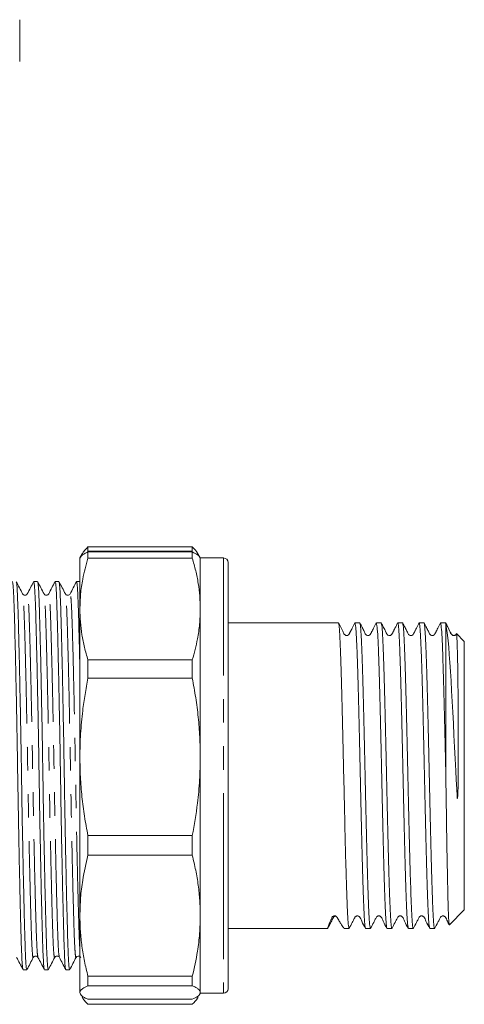
# Model space of a CAD drawing. Units: millimetres. Extents: x 156 to 228, y 30 to 257.
# Drawn here: x 204 to 228, y 202 to 255 of the extents above; entities that cross this region are included whole.
import ezdxf

# ---------------------------------------------------------------- set-up
doc = ezdxf.new("R2010")
doc.units = ezdxf.units.MM
doc.linetypes.add('PHANTOM', pattern=[12.7, 6.35, -1.27, 1.27, -1.27, 1.27, -1.27])

msp = doc.modelspace()

# ---------------------------------------------------------------- linework, layer by layer
at = {"color": 7, "linetype": 'Continuous', "lineweight": 15}
for p, q in [((203.93, 252.684), (203.93, 254.942)), ((207.613, 226.254), (207.613, 226.478)), ((213.247, 226.478), (207.613, 226.478)), ((213.247, 226.478), (213.247, 226.254)), ((207.304, 226.101), (207.18, 225.885)), ((207.613, 226.254), (213.247, 226.254)), ((207.613, 225.872), (207.613, 226.208)), ((213.247, 226.208), (207.613, 226.208)), ((213.247, 226.208), (213.247, 225.872)), ((213.68, 225.885), (213.552, 226.106)), ((207.18, 223.126), (207.18, 225.884)), ((207.613, 225.872), (213.247, 225.872)), ((214.93, 225.885), (213.68, 225.885)), ((213.68, 225.885), (213.68, 223.126)), ((215.18, 225.635), (215.18, 210.663)), ((215.199, 225.125), (215.18, 225.125)), ((215.199, 225.118), (215.18, 225.118)), ((204.894, 224.61), (204.689, 224.61)), ((206.048, 224.61), (205.844, 224.61)), ((207.18, 224.61), (206.998, 224.61)), ((215.199, 224.817), (215.18, 224.817)), ((215.18, 224.657), (215.199, 224.657)), ((215.199, 224.515), (215.18, 224.515)), ((215.199, 224.366), (215.18, 224.366)), ((215.199, 224.219), (215.18, 224.219)), ((215.18, 223.935), (215.199, 223.935)), ((215.18, 223.911), (215.199, 223.911)), ((215.199, 223.711), (215.18, 223.711)), ((215.18, 223.69), (215.199, 223.69)), ((215.199, 223.582), (215.18, 223.582)), ((207.18, 223.126), (207.18, 215.144)), ((213.68, 223.126), (213.68, 215.144)), ((215.18, 223.105), (215.199, 223.105)), ((215.199, 223.068), (215.18, 223.068)), ((215.18, 223.047), (215.199, 223.047)), ((215.199, 222.878), (215.18, 222.878)), ((215.18, 222.46), (215.199, 222.46)), ((221.133, 222.385), (215.18, 222.385)), ((221.141, 222.385), (221.133, 222.385)), ((222.287, 222.385), (222.027, 222.385)), ((222.296, 222.385), (222.287, 222.385)), ((223.442, 222.385), (223.181, 222.385)), ((223.451, 222.385), (223.442, 222.385)), ((224.597, 222.385), (224.336, 222.385)), ((224.605, 222.385), (224.597, 222.385)), ((225.751, 222.385), (225.49, 222.385)), ((225.76, 222.385), (225.751, 222.385)), ((226.93, 222.385), (226.645, 222.385)), ((226.913, 222.364), (226.93, 222.312)), ((226.93, 214.297), (226.93, 222.312)), ((227.93, 221.385), (227.505, 221.81)), ((227.93, 214.135), (227.93, 221.385)), ((207.613, 219.393), (207.613, 220.381)), ((213.247, 220.381), (207.613, 220.381)), ((213.247, 220.381), (213.247, 219.393)), ((207.613, 219.393), (213.247, 219.393)), ((207.18, 215.144), (207.18, 206.571)), ((213.68, 215.144), (213.68, 206.571)), ((227.93, 206.885), (227.93, 214.135)), ((213.247, 210.895), (207.613, 210.895)), ((207.613, 209.834), (207.613, 210.895)), ((213.247, 210.895), (213.247, 209.834)), ((215.18, 210.663), (215.18, 202.635)), ((207.613, 209.834), (213.247, 209.834)), ((227.125, 206.08), (227.93, 206.885)), ((207.18, 206.571), (207.18, 202.428)), ((213.68, 206.571), (213.68, 202.428)), ((215.18, 205.885), (220.556, 205.885)), ((220.555, 205.885), (220.556, 205.885)), ((221.45, 205.885), (221.71, 205.885)), ((221.71, 205.885), (221.719, 205.885)), ((222.604, 205.885), (222.865, 205.885)), ((222.865, 205.885), (222.873, 205.885)), ((223.758, 205.885), (224.019, 205.885)), ((224.019, 205.885), (224.028, 205.885)), ((224.913, 205.885), (225.174, 205.885)), ((225.174, 205.885), (225.182, 205.885)), ((226.068, 205.885), (226.328, 205.885)), ((226.328, 205.885), (226.337, 205.885)), ((204.918, 204.348), (204.917, 204.356)), ((206.073, 204.348), (206.071, 204.356)), ((204.112, 203.66), (204.316, 203.66)), ((205.266, 203.66), (205.471, 203.66)), ((206.421, 203.66), (206.625, 203.66)), ((213.247, 203.307), (207.613, 203.307)), ((207.613, 202.795), (207.613, 203.307)), ((213.247, 203.307), (213.247, 202.795)), ((207.613, 202.795), (213.247, 202.795)), ((213.247, 202.062), (207.613, 202.062)), ((213.68, 202.385), (214.93, 202.385)), ((213.247, 201.791), (207.613, 201.791))]:
    msp.add_line(p, q, dxfattribs=at)
at = {"color": 8, "linetype": 'PHANTOM', "lineweight": 0}
for p, q in [((214.93, 225.885), (214.93, 210.587)), ((214.93, 210.587), (214.93, 202.385))]:
    msp.add_line(p, q, dxfattribs=at)
at = {"color": 7, "linetype": 'Continuous', "lineweight": 15, "flags": 128}
msp.add_lwpolyline([(227.502, 221.807), (227.509, 221.788), (227.52, 221.699), (227.531, 221.554), (227.541, 221.351), (227.551, 221.084), (227.56, 220.758), (227.567, 220.413), (227.574, 220.021), (227.581, 219.578), (227.587, 219.091), (227.592, 218.589), (227.597, 218.053), (227.602, 217.324), (227.605, 216.705), (227.607, 216.151), (227.607, 215.63), (227.607, 215.118), (227.605, 214.609), (227.602, 214.092), (227.595, 213.547), (227.587, 213.23), (227.581, 213.071), (227.568, 212.912), (227.567, 212.907), (227.566, 212.903), (227.564, 212.899), (227.564, 212.898), (227.563, 212.897), (227.562, 212.896), (227.561, 212.896), (227.561, 212.897), (227.56, 212.898), (227.558, 212.902), (227.552, 212.926), (227.542, 213.025), (227.518, 213.428), (227.493, 213.913), (227.468, 214.402), (227.436, 215.04), (227.404, 215.678), (227.372, 216.322), (227.341, 216.957), (227.31, 217.556), (227.278, 218.139), (227.246, 218.709), (227.214, 219.254), (227.182, 219.761), (227.15, 220.234), (227.119, 220.676), (227.087, 221.077), (227.056, 221.421), (227.024, 221.72), (226.992, 221.974), (226.959, 222.176), (226.93, 222.312), (226.93, 222.312)], dxfattribs=at)
at = {"color": 7, "linetype": 'Continuous', "lineweight": 15}
for centre, start, end in [((214.93, 225.635), 0, 90), ((214.93, 202.635), 270, 0)]:
    msp.add_arc(centre, 0.25, start, end, dxfattribs=at)
for points, knots in [([(207.613, 226.478), (207.547, 226.412), (207.423, 226.287), (207.344, 226.16), (207.306, 226.1)], [0, 0, 0, 0, 0.525353, 1, 1, 1, 1]), ([(213.542, 226.1), (213.538, 226.115), (213.501, 226.243), (213.365, 226.368), (213.247, 226.478)], [0, 0, 0, 0, 0.123182, 1, 1, 1, 1]), ([(207.613, 226.208), (207.548, 226.178), (207.419, 226.117), (207.285, 226.026), (207.196, 225.934), (207.185, 225.872), (207.18, 225.841)], [0, 0, 0, 0, 0.248596, 0.497691, 0.748511, 1, 1, 1, 1]), ([(213.68, 225.841), (213.672, 225.877), (213.656, 225.949), (213.525, 226.072), (213.35, 226.157), (213.247, 226.208)], [0, 0, 0, 0, 0.292163, 0.585399, 1, 1, 1, 1]), ([(207.18, 223.126), (207.188, 223.395), (207.203, 223.935), (207.334, 224.853), (207.51, 225.495), (207.613, 225.872)], [0, 0, 0, 0, 0.292202, 0.585476, 1, 1, 1, 1]), ([(213.247, 225.872), (213.311, 225.646), (213.441, 225.196), (213.575, 224.511), (213.663, 223.821), (213.674, 223.358), (213.68, 223.126)], [0, 0, 0, 0, 0.248596, 0.497691, 0.748511, 1, 1, 1, 1]), ([(204.105, 203.691), (204.097, 203.714), (204.079, 203.764), (204.051, 204.151), (204.024, 204.773), (203.998, 205.62), (203.97, 206.678), (203.94, 207.943), (203.909, 209.376), (203.879, 210.925), (203.849, 212.528), (203.823, 214.144), (203.797, 215.76), (203.768, 217.362), (203.737, 218.909), (203.706, 220.342), (203.674, 221.705), (203.641, 222.911), (203.609, 223.864), (203.573, 224.49), (203.547, 224.569), (203.535, 224.609)], [0, 0, 0, 0, 0.039643, 0.090687, 0.140469, 0.189328, 0.239593, 0.290927, 0.342701, 0.394254, 0.444941, 0.494181, 0.54342, 0.594107, 0.64566, 0.697435, 0.748768, 0.81133, 0.872522, 0.935766, 1, 1, 1, 1]), ([(204.088, 223.946), (204.031, 224.056), (203.917, 224.275), (203.803, 224.494), (203.746, 224.603)], [0, 0, 0, 0, 0.499987, 1, 1, 1, 1]), ([(203.746, 224.581), (203.754, 224.558), (203.772, 224.508), (203.8, 224.119), (203.827, 223.497), (203.853, 222.649), (203.881, 221.592), (203.911, 220.327), (203.942, 218.893), (203.972, 217.345), (204.002, 215.742), (204.028, 214.126), (204.054, 212.51), (204.083, 210.908), (204.114, 209.36), (204.145, 207.928), (204.177, 206.564), (204.21, 205.359), (204.242, 204.406), (204.278, 203.779), (204.304, 203.7), (204.316, 203.661)], [0, 0, 0, 0, 0.04055, 0.091546, 0.141281, 0.190094, 0.240311, 0.291597, 0.343322, 0.394826, 0.445466, 0.494659, 0.543852, 0.594491, 0.645995, 0.69772, 0.749006, 0.811508, 0.872642, 0.935826, 1, 1, 1, 1]), ([(204.683, 224.604), (204.626, 224.495), (204.512, 224.276), (204.398, 224.057), (204.34, 223.947)], [0, 0, 0, 0, 0.500014, 1, 1, 1, 1]), ([(205.259, 203.691), (205.251, 203.714), (205.233, 203.764), (205.206, 204.151), (205.178, 204.773), (205.153, 205.62), (205.124, 206.678), (205.094, 207.943), (205.064, 209.376), (205.033, 210.925), (205.004, 212.528), (204.978, 214.144), (204.951, 215.76), (204.922, 217.362), (204.892, 218.909), (204.861, 220.342), (204.828, 221.705), (204.796, 222.911), (204.764, 223.864), (204.727, 224.49), (204.702, 224.569), (204.689, 224.609)], [0, 0, 0, 0, 0.039643, 0.090688, 0.140469, 0.189328, 0.239593, 0.290927, 0.342701, 0.394254, 0.444941, 0.494181, 0.54342, 0.594107, 0.64566, 0.697435, 0.748768, 0.81133, 0.872522, 0.935766, 1, 1, 1, 1]), ([(205.243, 223.946), (205.186, 224.056), (205.072, 224.275), (204.957, 224.494), (204.9, 224.603)], [0, 0, 0, 0, 0.499987, 1, 1, 1, 1]), ([(204.9, 224.581), (204.908, 224.558), (204.927, 224.507), (204.954, 224.119), (204.982, 223.497), (205.007, 222.649), (205.036, 221.592), (205.066, 220.327), (205.097, 218.893), (205.127, 217.345), (205.156, 215.742), (205.182, 214.126), (205.209, 212.51), (205.238, 210.908), (205.268, 209.36), (205.299, 207.928), (205.332, 206.564), (205.364, 205.359), (205.396, 204.406), (205.433, 203.779), (205.458, 203.7), (205.471, 203.661)], [0, 0, 0, 0, 0.040531, 0.091528, 0.141263, 0.190077, 0.240296, 0.291582, 0.343309, 0.394814, 0.445454, 0.494648, 0.543842, 0.594482, 0.645988, 0.697714, 0.749001, 0.811505, 0.87264, 0.935825, 1, 1, 1, 1]), ([(205.837, 224.604), (205.78, 224.495), (205.666, 224.276), (205.552, 224.057), (205.495, 223.947)], [0, 0, 0, 0, 0.500014, 1, 1, 1, 1]), ([(206.414, 203.691), (206.406, 203.714), (206.388, 203.764), (206.36, 204.151), (206.333, 204.773), (206.307, 205.62), (206.279, 206.678), (206.249, 207.943), (206.218, 209.376), (206.188, 210.925), (206.158, 212.528), (206.132, 214.144), (206.106, 215.76), (206.077, 217.362), (206.046, 218.909), (206.015, 220.342), (205.983, 221.705), (205.95, 222.911), (205.918, 223.864), (205.882, 224.49), (205.856, 224.569), (205.844, 224.609)], [0, 0, 0, 0, 0.039644, 0.090688, 0.140469, 0.189329, 0.239593, 0.290927, 0.342701, 0.394254, 0.444941, 0.494181, 0.54342, 0.594108, 0.645661, 0.697435, 0.748768, 0.81133, 0.872522, 0.935766, 1, 1, 1, 1]), ([(206.397, 223.946), (206.34, 224.056), (206.226, 224.275), (206.112, 224.494), (206.055, 224.603)], [0, 0, 0, 0, 0.499987, 1, 1, 1, 1]), ([(206.055, 224.581), (206.063, 224.558), (206.081, 224.508), (206.109, 224.119), (206.136, 223.497), (206.162, 222.649), (206.19, 221.592), (206.22, 220.327), (206.251, 218.893), (206.281, 217.345), (206.311, 215.742), (206.337, 214.126), (206.363, 212.51), (206.392, 210.908), (206.423, 209.36), (206.454, 207.928), (206.486, 206.564), (206.519, 205.359), (206.551, 204.406), (206.587, 203.779), (206.613, 203.7), (206.625, 203.661)], [0, 0, 0, 0, 0.040563, 0.091558, 0.141292, 0.190105, 0.240321, 0.291606, 0.343331, 0.394834, 0.445473, 0.494665, 0.543858, 0.594496, 0.646, 0.697724, 0.749009, 0.811511, 0.872644, 0.935827, 1, 1, 1, 1]), ([(206.992, 224.604), (206.935, 224.495), (206.821, 224.276), (206.707, 224.057), (206.649, 223.947)], [0, 0, 0, 0, 0.5000139, 1, 1, 1, 1]), ([(207.18, 219.859), (207.176, 220.014), (207.163, 220.648), (207.137, 221.698), (207.105, 222.913), (207.073, 223.863), (207.036, 224.49), (207.011, 224.569), (206.998, 224.609)], [0, 0, 0, 0, 0.0521174, 0.2129369, 0.4089318, 0.6006348, 0.7987656, 1, 1, 1, 1]), ([(204.34, 223.946), (204.327, 223.928), (204.301, 223.891), (204.214, 223.863), (204.127, 223.891), (204.101, 223.928), (204.088, 223.946)], [0, 0, 0, 0, 0.247225, 0.5, 0.752775, 1, 1, 1, 1]), ([(205.494, 223.946), (205.482, 223.928), (205.456, 223.891), (205.369, 223.863), (205.281, 223.891), (205.256, 223.928), (205.243, 223.946)], [0, 0, 0, 0, 0.247228, 0.5, 0.752772, 1, 1, 1, 1]), ([(206.649, 223.946), (206.636, 223.928), (206.61, 223.891), (206.523, 223.863), (206.436, 223.891), (206.41, 223.928), (206.397, 223.946)], [0, 0, 0, 0, 0.247225, 0.5, 0.752775, 1, 1, 1, 1]), ([(207.613, 220.381), (207.548, 220.606), (207.419, 221.057), (207.285, 221.742), (207.196, 222.432), (207.185, 222.895), (207.18, 223.126)], [0, 0, 0, 0, 0.248596, 0.497691, 0.748511, 1, 1, 1, 1]), ([(213.68, 223.126), (213.672, 222.857), (213.656, 222.318), (213.525, 221.4), (213.35, 220.757), (213.247, 220.381)], [0, 0, 0, 0, 0.292163, 0.585399, 1, 1, 1, 1]), ([(222.019, 222.378), (221.976, 222.293), (221.919, 222.181), (221.834, 222.011), (221.797, 221.938), (221.774, 221.892), (221.752, 221.852), (221.734, 221.817), (221.718, 221.79), (221.69, 221.741), (221.666, 221.709), (221.538, 221.694), (221.429, 221.772), (221.356, 221.99), (221.227, 222.222), (221.14, 222.378)], [0, 0, 0, 0, 0.202361, 0.266146, 0.290312, 0.310627, 0.328845, 0.347258, 0.368038, 0.3927, 0.519355, 0.584163, 0.646827, 0.761352, 1, 1, 1, 1]), ([(221.14, 222.354), (221.15, 222.327), (221.171, 222.267), (221.206, 221.796), (221.242, 221.033), (221.277, 219.998), (221.314, 218.739), (221.35, 217.302), (221.385, 215.744), (221.422, 214.124), (221.459, 212.504), (221.493, 210.948), (221.53, 209.513), (221.567, 208.256), (221.602, 207.225), (221.638, 206.463), (221.675, 205.975), (221.698, 205.915), (221.71, 205.886)], [0, 0, 0, 0, 0.050981, 0.114726, 0.177977, 0.240772, 0.304467, 0.367914, 0.430602, 0.494198, 0.557793, 0.620481, 0.683928, 0.747623, 0.810418, 0.873669, 0.937414, 1, 1, 1, 1]), ([(222.596, 205.917), (222.587, 205.944), (222.566, 206.005), (222.531, 206.474), (222.495, 207.236), (222.46, 208.271), (222.423, 209.531), (222.387, 210.968), (222.352, 212.525), (222.315, 214.146), (222.278, 215.766), (222.243, 217.322), (222.207, 218.757), (222.17, 220.014), (222.135, 221.045), (222.099, 221.806), (222.062, 222.294), (222.038, 222.354), (222.027, 222.384)], [0, 0, 0, 0, 0.050169, 0.113968, 0.177274, 0.240122, 0.303871, 0.367373, 0.430114, 0.493765, 0.557415, 0.620156, 0.683658, 0.747407, 0.810255, 0.873561, 0.93736, 1, 1, 1, 1]), ([(222.294, 222.354), (222.304, 222.327), (222.326, 222.267), (222.36, 221.796), (222.396, 221.033), (222.431, 219.998), (222.468, 218.739), (222.505, 217.302), (222.54, 215.744), (222.576, 214.124), (222.613, 212.504), (222.648, 210.948), (222.684, 209.513), (222.721, 208.256), (222.756, 207.225), (222.792, 206.463), (222.829, 205.975), (222.853, 205.915), (222.865, 205.886)], [0, 0, 0, 0, 0.05099, 0.114734, 0.177985, 0.240779, 0.304473, 0.36792, 0.430607, 0.494202, 0.557797, 0.620484, 0.683931, 0.747626, 0.810419, 0.873671, 0.937414, 1, 1, 1, 1]), ([(223.174, 222.378), (223.131, 222.293), (223.074, 222.182), (222.99, 222.01), (222.953, 221.936), (222.929, 221.891), (222.908, 221.85), (222.889, 221.816), (222.873, 221.788), (222.845, 221.741), (222.824, 221.709), (222.696, 221.692), (222.583, 221.77), (222.534, 221.926), (222.42, 222.134), (222.337, 222.295), (222.295, 222.378)], [0, 0, 0, 0, 0.20613, 0.270241, 0.294166, 0.314012, 0.331661, 0.349622, 0.37023, 0.395041, 0.523585, 0.588782, 0.651579, 0.765503, 0.879674, 1, 1, 1, 1]), ([(223.751, 205.917), (223.742, 205.944), (223.72, 206.004), (223.686, 206.474), (223.65, 207.236), (223.615, 208.271), (223.578, 209.531), (223.541, 210.968), (223.506, 212.525), (223.47, 214.146), (223.433, 215.766), (223.398, 217.322), (223.362, 218.757), (223.325, 220.014), (223.29, 221.045), (223.253, 221.806), (223.216, 222.294), (223.193, 222.354), (223.181, 222.384)], [0, 0, 0, 0, 0.050353, 0.11414, 0.177434, 0.24027, 0.304007, 0.367496, 0.430225, 0.493863, 0.557501, 0.62023, 0.683719, 0.747456, 0.810292, 0.873586, 0.937372, 1, 1, 1, 1]), ([(224.328, 222.378), (224.286, 222.293), (224.23, 222.183), (224.145, 222.01), (224.108, 221.935), (224.088, 221.896), (224.073, 221.868), (224.06, 221.843), (224.044, 221.814), (224.029, 221.787), (224, 221.74), (223.981, 221.71), (223.853, 221.691), (223.738, 221.768), (223.69, 221.925), (223.575, 222.133), (223.492, 222.295), (223.449, 222.378)], [0, 0, 0, 0, 0.209972, 0.27451, 0.298253, 0.317682, 0.326412, 0.334892, 0.352436, 0.372898, 0.397869, 0.528302, 0.593924, 0.656901, 0.770356, 0.882661, 1, 1, 1, 1]), ([(223.449, 222.355), (223.459, 222.328), (223.48, 222.267), (223.515, 221.796), (223.551, 221.033), (223.586, 219.998), (223.623, 218.739), (223.659, 217.302), (223.694, 215.744), (223.731, 214.124), (223.768, 212.504), (223.802, 210.948), (223.839, 209.513), (223.876, 208.256), (223.911, 207.225), (223.947, 206.463), (223.984, 205.975), (224.008, 205.915), (224.019, 205.886)], [0, 0, 0, 0, 0.051076, 0.114814, 0.178059, 0.240848, 0.304536, 0.367978, 0.430659, 0.494248, 0.557837, 0.620518, 0.68396, 0.747648, 0.810437, 0.873682, 0.93742, 1, 1, 1, 1]), ([(224.906, 205.917), (224.896, 205.944), (224.875, 206.004), (224.84, 206.474), (224.804, 207.236), (224.769, 208.271), (224.732, 209.531), (224.696, 210.968), (224.661, 212.525), (224.624, 214.146), (224.587, 215.766), (224.553, 217.322), (224.516, 218.757), (224.479, 220.014), (224.444, 221.045), (224.408, 221.806), (224.371, 222.294), (224.347, 222.354), (224.336, 222.384)], [0, 0, 0, 0, 0.05035, 0.114137, 0.17743, 0.240267, 0.304004, 0.367494, 0.430223, 0.493861, 0.557499, 0.620228, 0.683718, 0.747455, 0.810292, 0.873585, 0.937372, 1, 1, 1, 1]), ([(224.603, 222.355), (224.613, 222.328), (224.635, 222.267), (224.669, 221.796), (224.705, 221.033), (224.74, 219.998), (224.777, 218.739), (224.814, 217.302), (224.849, 215.744), (224.885, 214.124), (224.922, 212.504), (224.957, 210.948), (224.993, 209.513), (225.03, 208.256), (225.065, 207.225), (225.102, 206.463), (225.138, 205.975), (225.162, 205.915), (225.174, 205.886)], [0, 0, 0, 0, 0.051149, 0.114882, 0.178123, 0.240906, 0.30459, 0.368026, 0.430703, 0.494287, 0.557872, 0.620548, 0.683984, 0.747668, 0.810451, 0.873692, 0.937425, 1, 1, 1, 1]), ([(225.483, 222.378), (225.44, 222.294), (225.385, 222.184), (225.301, 222.009), (225.264, 221.934), (225.243, 221.894), (225.229, 221.866), (225.215, 221.841), (225.199, 221.812), (225.184, 221.786), (225.155, 221.74), (225.139, 221.71), (225.01, 221.689), (224.893, 221.765), (224.845, 221.923), (224.73, 222.131), (224.646, 222.295), (224.604, 222.379)], [0, 0, 0, 0, 0.21367, 0.278662, 0.302251, 0.321294, 0.329777, 0.338008, 0.355152, 0.375476, 0.400599, 0.532814, 0.598838, 0.661988, 0.775005, 0.885528, 1, 1, 1, 1]), ([(226.06, 205.917), (226.051, 205.944), (226.029, 206.004), (225.995, 206.474), (225.959, 207.236), (225.924, 208.271), (225.887, 209.531), (225.85, 210.968), (225.815, 212.525), (225.779, 214.146), (225.742, 215.766), (225.707, 217.322), (225.671, 218.757), (225.634, 220.014), (225.599, 221.045), (225.563, 221.806), (225.526, 222.294), (225.502, 222.354), (225.49, 222.384)], [0, 0, 0, 0, 0.0503501, 0.1141369, 0.1774306, 0.2402668, 0.304004, 0.3674941, 0.430223, 0.4938611, 0.5574992, 0.6202282, 0.6837183, 0.7474554, 0.8102916, 0.8735854, 0.9373722, 1, 1, 1, 1]), ([(226.637, 222.377), (226.595, 222.294), (226.541, 222.185), (226.456, 222.008), (226.419, 221.932), (226.399, 221.892), (226.384, 221.864), (226.374, 221.846), (226.365, 221.828), (226.353, 221.807), (226.339, 221.784), (226.31, 221.74), (226.297, 221.711), (226.167, 221.687), (226.048, 221.763), (226, 221.921), (225.885, 222.13), (225.801, 222.295), (225.758, 222.379)], [0, 0, 0, 0, 0.21717, 0.282619, 0.306076, 0.324757, 0.333004, 0.340994, 0.349143, 0.357843, 0.378036, 0.403299, 0.537181, 0.603577, 0.666887, 0.779483, 0.888294, 1, 1, 1, 1]), ([(225.758, 222.355), (225.768, 222.328), (225.789, 222.267), (225.824, 221.796), (225.86, 221.033), (225.895, 219.998), (225.932, 218.739), (225.968, 217.302), (226.003, 215.744), (226.04, 214.124), (226.077, 212.504), (226.112, 210.948), (226.148, 209.513), (226.185, 208.256), (226.22, 207.225), (226.256, 206.463), (226.293, 205.975), (226.317, 205.915), (226.328, 205.886)], [0, 0, 0, 0, 0.05121, 0.114939, 0.178176, 0.240955, 0.304635, 0.368067, 0.430739, 0.49432, 0.5579, 0.620572, 0.684005, 0.747684, 0.810463, 0.8737, 0.937429, 1, 1, 1, 1]), ([(226.93, 214.297), (226.918, 214.826), (226.894, 215.877), (226.86, 217.39), (226.824, 218.787), (226.788, 220.022), (226.753, 221.043), (226.717, 221.814), (226.68, 222.265), (226.654, 222.438), (226.639, 222.362), (226.636, 222.347)], [0, 0, 0, 0, 0.120478, 0.239294, 0.35965, 0.48041, 0.602279, 0.725035, 0.848747, 0.971031, 1, 1, 1, 1]), ([(227.508, 221.79), (227.502, 221.779), (227.491, 221.76), (227.466, 221.735), (227.432, 221.713), (227.388, 221.7), (227.337, 221.699), (227.287, 221.716), (227.208, 221.779), (227.113, 222.027), (226.996, 222.232), (226.913, 222.379)], [0, 0, 0, 0, 0.057383, 0.100827, 0.146413, 0.19476, 0.245449, 0.296818, 0.346413, 0.529893, 1, 1, 1, 1]), ([(227.509, 221.795), (227.506, 221.788), (227.498, 221.773), (227.482, 221.754), (227.457, 221.732), (227.423, 221.713), (227.38, 221.703), (227.332, 221.706), (227.285, 221.724), (227.211, 221.79), (227.117, 222.036), (227.004, 222.234), (226.921, 222.379)], [0, 0, 0, 0, 0.022935, 0.053122, 0.087207, 0.125954, 0.169389, 0.216467, 0.265068, 0.312515, 0.498137, 1, 1, 1, 1]), ([(207.18, 215.144), (207.182, 215.352), (207.188, 215.978), (207.241, 216.812), (207.339, 217.728), (207.449, 218.521), (207.558, 219.102), (207.613, 219.393)], [0, 0, 0, 0, 0.146034, 0.438746, 0.585448, 0.792576, 1, 1, 1, 1]), ([(213.247, 219.393), (213.311, 219.044), (213.441, 218.347), (213.575, 217.287), (213.663, 216.219), (213.674, 215.503), (213.68, 215.144)], [0, 0, 0, 0, 0.248596, 0.497691, 0.748511, 1, 1, 1, 1]), ([(207.613, 210.895), (207.548, 211.244), (207.419, 211.942), (207.285, 213.001), (207.196, 214.069), (207.185, 214.786), (207.18, 215.144)], [0, 0, 0, 0, 0.248596, 0.497691, 0.748511, 1, 1, 1, 1]), ([(213.68, 215.144), (213.672, 214.728), (213.656, 213.893), (213.525, 212.472), (213.35, 211.478), (213.247, 210.895)], [0, 0, 0, 0, 0.292163, 0.585399, 1, 1, 1, 1]), ([(226.93, 214.297), (226.932, 214.128), (226.937, 213.788), (226.946, 213.224), (226.955, 212.605), (226.965, 211.934), (226.975, 211.272), (226.985, 210.633), (226.995, 210.025), (227.006, 209.449), (227.016, 208.901), (227.027, 208.393), (227.037, 207.932), (227.047, 207.517), (227.057, 207.145), (227.067, 206.827), (227.077, 206.564), (227.088, 206.356), (227.098, 206.2), (227.109, 206.108), (227.117, 206.069), (227.121, 206.08), (227.122, 206.083)], [0, 0, 0, 0, 0.0391588, 0.078467, 0.1310733, 0.1840438, 0.2381672, 0.2926928, 0.3451954, 0.3980668, 0.4521022, 0.5065401, 0.5587391, 0.6113006, 0.6650146, 0.7191312, 0.7710777, 0.8233882, 0.876847, 0.9307029, 0.982417, 1, 1, 1, 1]), ([(207.18, 206.571), (207.188, 206.891), (207.203, 207.532), (207.334, 208.623), (207.51, 209.387), (207.613, 209.834)], [0, 0, 0, 0, 0.292202, 0.585476, 1, 1, 1, 1]), ([(213.247, 209.834), (213.311, 209.566), (213.441, 209.03), (213.575, 208.217), (213.663, 207.396), (213.674, 206.846), (213.68, 206.571)], [0, 0, 0, 0, 0.248596, 0.497691, 0.748511, 1, 1, 1, 1]), ([(207.613, 203.307), (207.548, 203.575), (207.419, 204.111), (207.285, 204.925), (207.196, 205.745), (207.185, 206.295), (207.18, 206.571)], [0, 0, 0, 0, 0.248596, 0.497691, 0.748511, 1, 1, 1, 1]), ([(213.68, 206.571), (213.672, 206.251), (213.656, 205.61), (213.525, 204.518), (213.35, 203.754), (213.247, 203.307)], [0, 0, 0, 0, 0.292163, 0.585399, 1, 1, 1, 1]), ([(220.555, 205.885), (220.553, 205.893), (220.549, 205.906), (220.577, 205.987), (220.612, 206.076), (220.662, 206.192), (220.712, 206.311), (220.765, 206.418), (220.787, 206.488), (220.832, 206.535), (220.868, 206.553), (220.895, 206.56), (220.92, 206.563), (220.944, 206.562), (220.974, 206.555), (221.003, 206.542), (221.04, 206.516), (221.067, 206.478), (221.124, 206.376), (221.211, 206.233), (221.304, 206.079), (221.376, 205.969), (221.427, 205.899), (221.442, 205.889), (221.449, 205.885)], [0, 0, 0, 0, 0.123237, 0.191805, 0.260655, 0.33037, 0.400374, 0.434846, 0.469366, 0.48386, 0.490778, 0.494936, 0.49809, 0.50165, 0.505181, 0.512903, 0.520559, 0.538824, 0.557414, 0.645689, 0.733971, 0.822829, 0.911113, 1, 1, 1, 1]), ([(221.002, 206.562), (220.987, 206.561), (220.957, 206.558), (220.917, 206.539), (220.886, 206.513), (220.848, 206.453), (220.785, 206.319), (220.678, 206.122), (220.596, 205.963), (220.556, 205.885)], [0, 0, 0, 0, 0.054731, 0.107163, 0.155529, 0.198846, 0.360641, 0.684213, 1, 1, 1, 1]), ([(221.718, 205.892), (221.773, 205.999), (221.858, 206.162), (221.958, 206.354), (222.008, 206.454), (222.042, 206.516), (222.083, 206.546), (222.124, 206.56), (222.158, 206.564), (222.192, 206.56), (222.234, 206.545), (222.33, 206.465), (222.411, 206.212), (222.525, 206.016), (222.596, 205.892)], [0, 0, 0, 0, 0.214925, 0.328805, 0.387328, 0.418259, 0.453983, 0.473397, 0.493333, 0.513352, 0.533003, 0.56956, 0.729177, 1, 1, 1, 1]), ([(222.872, 205.893), (222.928, 205.999), (223.012, 206.162), (223.112, 206.354), (223.162, 206.454), (223.197, 206.516), (223.238, 206.546), (223.279, 206.56), (223.313, 206.564), (223.347, 206.56), (223.389, 206.545), (223.485, 206.465), (223.566, 206.213), (223.679, 206.016), (223.751, 205.892)], [0, 0, 0, 0, 0.215214, 0.329173, 0.387719, 0.418658, 0.454392, 0.47381, 0.493752, 0.513775, 0.533429, 0.569987, 0.729527, 1, 1, 1, 1]), ([(224.027, 205.893), (224.082, 205.999), (224.167, 206.162), (224.267, 206.354), (224.317, 206.454), (224.351, 206.516), (224.392, 206.546), (224.433, 206.56), (224.467, 206.564), (224.501, 206.56), (224.543, 206.545), (224.639, 206.465), (224.72, 206.213), (224.834, 206.016), (224.905, 205.892)], [0, 0, 0, 0, 0.215324, 0.329313, 0.387867, 0.418807, 0.454536, 0.473951, 0.493888, 0.513907, 0.533557, 0.570108, 0.729623, 1, 1, 1, 1]), ([(225.182, 205.893), (225.237, 205.999), (225.322, 206.162), (225.421, 206.354), (225.472, 206.454), (225.506, 206.516), (225.547, 206.546), (225.588, 206.56), (225.622, 206.564), (225.656, 206.56), (225.698, 206.545), (225.794, 206.465), (225.875, 206.213), (225.988, 206.016), (226.06, 205.892)], [0, 0, 0, 0, 0.2154301, 0.3294478, 0.3880095, 0.4189504, 0.4546756, 0.4740866, 0.4940197, 0.514034, 0.5336795, 0.5702238, 0.7297163, 1, 1, 1, 1]), ([(226.336, 205.893), (226.392, 205.999), (226.476, 206.162), (226.576, 206.354), (226.626, 206.454), (226.66, 206.516), (226.701, 206.546), (226.742, 206.56), (226.776, 206.564), (226.811, 206.56), (226.852, 206.545), (226.948, 206.465), (227.004, 206.281), (227.082, 206.142), (227.119, 206.078)], [0, 0, 0, 0, 0.247768, 0.378871, 0.4462, 0.48177, 0.522834, 0.545145, 0.568055, 0.591058, 0.613637, 0.655641, 0.838963, 1, 1, 1, 1]), ([(203.762, 204.325), (203.819, 204.215), (203.933, 203.996), (204.048, 203.777), (204.105, 203.667)], [0, 0, 0, 0, 0.499987, 1, 1, 1, 1]), ([(204.323, 203.666), (204.38, 203.776), (204.494, 203.995), (204.608, 204.214), (204.666, 204.324)], [0, 0, 0, 0, 0.500013, 1, 1, 1, 1]), ([(204.666, 204.324), (204.678, 204.342), (204.704, 204.379), (204.791, 204.407), (204.879, 204.379), (204.904, 204.342), (204.917, 204.324)], [0, 0, 0, 0, 0.247227, 0.5, 0.752772, 1, 1, 1, 1]), ([(204.917, 204.325), (204.974, 204.215), (205.088, 203.996), (205.202, 203.777), (205.259, 203.667)], [0, 0, 0, 0, 0.499987, 1, 1, 1, 1]), ([(205.478, 203.666), (205.535, 203.776), (205.649, 203.995), (205.763, 204.214), (205.82, 204.323)], [0, 0, 0, 0, 0.500013, 1, 1, 1, 1]), ([(205.82, 204.324), (205.833, 204.342), (205.859, 204.379), (205.946, 204.407), (206.033, 204.379), (206.059, 204.342), (206.072, 204.324)], [0, 0, 0, 0, 0.247228, 0.5, 0.752772, 1, 1, 1, 1]), ([(206.071, 204.325), (206.128, 204.215), (206.242, 203.996), (206.357, 203.777), (206.414, 203.667)], [0, 0, 0, 0, 0.499987, 1, 1, 1, 1]), ([(206.632, 203.666), (206.689, 203.776), (206.803, 203.995), (206.917, 204.214), (206.975, 204.324)], [0, 0, 0, 0, 0.5000132, 1, 1, 1, 1]), ([(206.975, 204.323), (207.002, 204.356), (207.046, 204.408), (207.179, 204.389), (207.21, 204.346), (207.226, 204.324)], [0, 0, 0, 0, 0.454643, 0.71961, 1, 1, 1, 1]), ([(207.18, 202.428), (207.188, 202.464), (207.203, 202.536), (207.334, 202.659), (207.51, 202.744), (207.613, 202.795)], [0, 0, 0, 0, 0.292202, 0.585476, 1, 1, 1, 1]), ([(213.247, 202.795), (213.311, 202.765), (213.441, 202.704), (213.575, 202.613), (213.663, 202.521), (213.674, 202.459), (213.68, 202.428)], [0, 0, 0, 0, 0.248596, 0.497691, 0.748511, 1, 1, 1, 1]), ([(207.613, 202.062), (207.548, 202.092), (207.419, 202.152), (207.285, 202.243), (207.196, 202.336), (207.185, 202.397), (207.18, 202.428)], [0, 0, 0, 0, 0.248596, 0.497691, 0.748511, 1, 1, 1, 1]), ([(207.613, 201.791), (207.547, 201.857), (207.423, 201.983), (207.344, 202.11), (207.306, 202.17)], [0, 0, 0, 0, 0.525353, 1, 1, 1, 1]), ([(213.68, 202.428), (213.672, 202.392), (213.656, 202.32), (213.525, 202.198), (213.35, 202.112), (213.247, 202.062)], [0, 0, 0, 0, 0.292163, 0.585399, 1, 1, 1, 1]), ([(213.55, 202.17), (213.543, 202.154), (213.484, 202.027), (213.358, 201.901), (213.247, 201.791)], [0, 0, 0, 0, 0.123611, 1, 1, 1, 1])]:
    msp.add_open_spline(points, degree=3, knots=knots, dxfattribs=at)
at = {"color": 8, "linetype": 'PHANTOM', "lineweight": 0}
for points, knots in [([(204.665, 204.353), (204.663, 204.339), (204.648, 204.251), (204.62, 204.468), (204.584, 205.008), (204.552, 205.915), (204.517, 207.125), (204.479, 208.633), (204.44, 210.368), (204.403, 212.229), (204.37, 214.132), (204.336, 216.036), (204.299, 217.896), (204.261, 219.633), (204.223, 221.14), (204.188, 222.355), (204.156, 223.248), (204.122, 223.81), (204.099, 223.883), (204.088, 223.917)], [0, 0, 0, 0, 0.0118513, 0.0755998, 0.1380978, 0.198568, 0.2603922, 0.3238585, 0.387749, 0.4507967, 0.5118311, 0.5728656, 0.6359133, 0.6998037, 0.76327, 0.8250942, 0.8855645, 0.9480625, 1, 1, 1, 1]), ([(204.917, 204.356), (204.907, 204.389), (204.884, 204.462), (204.85, 205.022), (204.818, 205.915), (204.783, 207.13), (204.745, 208.637), (204.706, 210.373), (204.669, 212.234), (204.636, 214.137), (204.602, 216.04), (204.565, 217.901), (204.527, 219.637), (204.489, 221.144), (204.454, 222.354), (204.422, 223.262), (204.385, 223.801), (204.358, 224.019), (204.343, 223.932), (204.341, 223.919)], [0, 0, 0, 0, 0.051111, 0.11372, 0.174297, 0.236232, 0.299811, 0.363815, 0.426975, 0.488118, 0.549261, 0.612421, 0.676425, 0.740004, 0.801938, 0.862516, 0.925125, 0.988987, 1, 1, 1, 1]), ([(205.82, 204.353), (205.818, 204.339), (205.802, 204.251), (205.775, 204.468), (205.738, 205.008), (205.706, 205.915), (205.671, 207.125), (205.633, 208.633), (205.595, 210.368), (205.558, 212.229), (205.524, 214.132), (205.491, 216.036), (205.454, 217.896), (205.415, 219.633), (205.377, 221.14), (205.342, 222.355), (205.31, 223.248), (205.276, 223.81), (205.253, 223.883), (205.243, 223.917)], [0, 0, 0, 0, 0.0118195, 0.0755713, 0.1380726, 0.198546, 0.2603735, 0.3238431, 0.387737, 0.450788, 0.5118256, 0.5728633, 0.6359143, 0.6998082, 0.7632778, 0.8251053, 0.8855787, 0.94808, 1, 1, 1, 1]), ([(206.071, 204.356), (206.061, 204.389), (206.038, 204.462), (206.004, 205.022), (205.972, 205.915), (205.937, 207.13), (205.899, 208.637), (205.861, 210.373), (205.824, 212.234), (205.79, 214.137), (205.757, 216.04), (205.72, 217.901), (205.681, 219.637), (205.643, 221.144), (205.608, 222.354), (205.576, 223.262), (205.54, 223.801), (205.512, 224.019), (205.497, 223.932), (205.495, 223.919)], [0, 0, 0, 0, 0.051111, 0.11372, 0.174298, 0.236232, 0.299811, 0.363815, 0.426975, 0.488118, 0.549261, 0.612421, 0.676425, 0.740004, 0.801938, 0.862516, 0.925125, 0.988986, 1, 1, 1, 1]), ([(206.974, 204.353), (206.972, 204.339), (206.957, 204.251), (206.929, 204.468), (206.893, 205.008), (206.861, 205.915), (206.826, 207.125), (206.788, 208.633), (206.749, 210.368), (206.712, 212.229), (206.679, 214.132), (206.645, 216.036), (206.608, 217.896), (206.57, 219.633), (206.532, 221.14), (206.497, 222.355), (206.465, 223.248), (206.431, 223.81), (206.408, 223.883), (206.397, 223.917)], [0, 0, 0, 0, 0.01184, 0.075589, 0.138086, 0.198557, 0.260381, 0.323847, 0.387737, 0.450785, 0.511819, 0.572854, 0.635901, 0.699791, 0.763258, 0.825082, 0.885552, 0.94805, 1, 1, 1, 1]), ([(207.18, 204.755), (207.173, 204.852), (207.154, 205.115), (207.127, 205.927), (207.092, 207.126), (207.054, 208.638), (207.015, 210.373), (206.978, 212.234), (206.945, 214.137), (206.911, 216.04), (206.874, 217.901), (206.836, 219.637), (206.798, 221.144), (206.763, 222.354), (206.731, 223.262), (206.694, 223.801), (206.667, 224.019), (206.652, 223.932), (206.65, 223.919)], [0, 0, 0, 0, 0.038946, 0.104635, 0.171794, 0.240737, 0.310141, 0.378629, 0.444931, 0.511232, 0.579721, 0.649125, 0.718068, 0.785227, 0.850916, 0.918807, 0.988057, 1, 1, 1, 1])]:
    msp.add_open_spline(points, degree=3, knots=knots, dxfattribs=at)

doc.saveas('drawing.dxf')
